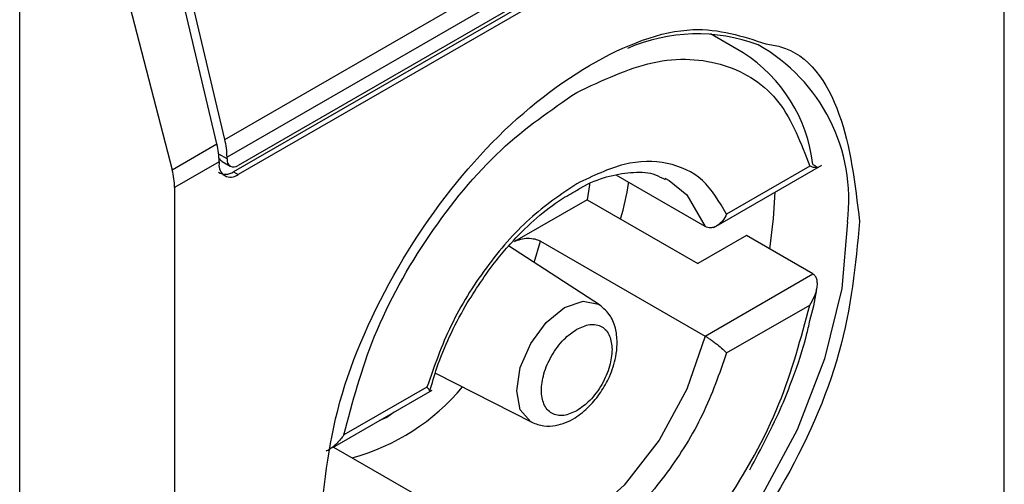
# Model space of a CAD drawing. Extents: x 0.4 to 10.6, y 0.4 to 8.1.
# Drawn here: x 3.9 to 3.9, y 6.6 to 6.6 of the extents above; entities that cross this region are included whole.
import ezdxf

# ---------------------------------------------------------------- set-up
doc = ezdxf.new("R2010")
doc.units = 0
doc.linetypes.add('SLD-SOLID', pattern=[0])
doc.layers.get('0').update_dxf_attribs({"linetype": 'CONTINUOUS'})

msp = doc.modelspace()

# ---------------------------------------------------------------- linework, layer by layer
at = {"color": 7, "linetype": 'SLD-SOLID'}
for p, q in [((3.905825926298986, 6.628352858888379), (3.905825926298986, 6.653534891800866)), ((3.882974099440688, 6.640901009065549), (3.90422442134156, 6.653168558776785)), ((3.904288942468084, 6.652647609921637), (3.883038620567211, 6.640380060210402)), ((3.903832921800081, 6.651839350133125), (3.883232173057315, 6.639946791024164)), ((3.903964155889263, 6.652031484273187), (3.883363407146033, 6.640138925163959)), ((3.903964155889263, 6.651763590306033), (3.883363407146497, 6.639871031197073)), ((3.876960471724669, 6.608741569359754), (3.876960471725133, 6.649461452366912)), ((3.882742109027353, 6.640767083850728), (3.880809882055938, 6.648953443009502)), ((3.882974099440688, 6.640901009065549), (3.881041872469628, 6.649087368223942)), ((3.879281985970877, 6.648284820107902), (3.881431470742576, 6.640010468473964)), ((3.898170329425252, 6.64344375580633), (3.897210473209441, 6.643997869005088)), ((3.881431470742576, 6.640010468473964), (3.882742109027353, 6.640767083850728)), ((3.882806630153436, 6.640246134995208), (3.881501636736451, 6.639492778331229)), ((3.882806630153436, 6.640246134995208), (3.882806630152972, 6.640192556201509)), ((3.882899314851552, 6.640251531600022), (3.883133767017146, 6.640116185245753)), ((3.883038620566747, 6.640326481416703), (3.883038620567211, 6.640380060210402)), ((3.883232173057315, 6.639946791024164), (3.883363407146497, 6.639871031197073)), ((3.897314440425892, 6.638317289069757), (3.900481249236329, 6.640145448882547)), ((3.900121158923505, 6.640115138077468), (3.897684513004947, 6.638708492329982)), ((3.897054749659995, 6.638344868030593), (3.894442273662355, 6.639853018322149)), ((3.89587245330442, 6.639763430006115), (3.896005151067182, 6.639693150496808)), ((3.881501636736451, 6.639492778331229), (3.881501636736451, 6.614310745411243)), ((3.893593771747831, 6.639132010044903), (3.891464408775149, 6.637902754966245)), ((3.893593771747831, 6.639132010044903), (3.896841637540682, 6.637257057032187)), ((3.892229349053595, 6.63791578490085), (3.897054749659995, 6.635130140424744)), ((3.898264723810784, 6.638078587249196), (3.896841637540682, 6.637257057032187)), ((3.900213443286611, 6.636953615441632), (3.898264723810784, 6.638078587249196)), ((3.893960397288121, 6.636047763384665), (3.891292876443244, 6.637774780250671)), ((3.897054749659995, 6.635130140424744), (3.900213443286611, 6.636953615441632)), ((3.897684513005875, 6.634636504029775), (3.900121158923505, 6.636043149776726)), ((3.889145776087528, 6.634047962230542), (3.89197195705899, 6.632603310666371)), ((3.888900680705339, 6.633637693878398), (3.886464034786782, 6.632231048130912)), ((3.886139177680973, 6.631865947207787), (3.889054194852357, 6.633548750801347)), ((3.886157469317209, 6.631876506744621), (3.888788074727139, 6.6303578905662))]:
    msp.add_line(p, q, dxfattribs=at)
at = {"color": 8, "linetype": 'SLD-SOLID'}
for p, q in [((3.883038620566747, 6.640326481416703), (3.882794206919018, 6.640467578412203)), ((3.892047430715445, 6.637286263747825), (3.892229349053595, 6.63791578490085)), ((3.887724826925005, 6.632743527883692), (3.887510884856716, 6.632657816904925)), ((3.887938765341089, 6.632904827050795), (3.887724826925005, 6.632743527883692))]:
    msp.add_line(p, q, dxfattribs=at)
at = {"color": 8, "linetype": 'SLD-SOLID', "flags": 128}
for points in [[(3.896005151067182, 6.639693150496808), (3.896516824873689, 6.639277849883612), (3.897054749660215, 6.638344868030805)], [(3.901228022376907, 6.638485166501092), (3.901059023399711, 6.636530841269412), (3.90055941253437, 6.634466807362466), (3.8997510251731, 6.632383272966324), (3.898669191722662, 6.630371298532004), (3.897361193496052, 6.628518816996809), (3.895884196292245, 6.62690679069302), (3.894302751976466, 6.625605672905474), (3.892685977253926, 6.624672328724941), (3.891104532938148, 6.624147549770794), (3.88962753573434, 6.624054271401498), (3.88831953750773, 6.624396570329389), (3.887770670279755, 6.624710659006818)], [(3.891530100162186, 6.633530350743928), (3.891637183745081, 6.63421383032294), (3.891942131988988, 6.634916892404947), (3.892398519288132, 6.63553250216124), (3.892936864813381, 6.635966938586939), (3.89347521033863, 6.636154062674405), (3.893931597637774, 6.636065386477608), (3.893960397288121, 6.636047763384665)], [(3.897054749660215, 6.635130140424786), (3.896516824873689, 6.633576083833404), (3.895705020856866, 6.632081085087142), (3.894681176480289, 6.630759025162219), (3.893523282710434, 6.629710611484142), (3.8923195416767, 6.629015706576835), (3.891161647906845, 6.628727244564437), (3.890137803530269, 6.628867198933987), (3.889970371082714, 6.628939328590681)], [(3.89197195705899, 6.632603310666371), (3.891942131988988, 6.63261953090411), (3.891637183745081, 6.63297050723806), (3.891530100162186, 6.633530350743928)]]:
    msp.add_lwpolyline(points, dxfattribs=at)
at = {"color": 7, "linetype": 'SLD-SOLID', "flags": 128}
for points in [[(3.893668610175692, 6.639597350302092), (3.893664817982487, 6.639570075352867), (3.893593771747831, 6.639132010044903)], [(3.898952977951055, 6.637681266591359), (3.899063908666834, 6.638576598242709), (3.899104033747074, 6.639350399303706)]]:
    msp.add_lwpolyline(points, dxfattribs=at)
at = {"color": 7, "linetype": 'SLD-SOLID'}
for centre, radius, start, end in [((3.896820324935458, 6.638916033814155), 0.005080894643199984, 69.35462826804202, 113.7168104636077), ((3.895725507976644, 6.639643816378522), 0.004518483326360603, 6.666191392842907, 57.24340630327104), ((3.880756989149191, 6.640361943102388), 0.002281703345595438, 0.4549428986453299, 13.66566755610937), ((3.880524998613473, 6.64022801787435), 0.002281703467636465, 0.4549431968454939, 13.66566715255387), ((3.883236620604279, 6.640294362625475), 0.0002005882140419825, 170.7859630094795, 309.2032852359317), ((3.883146058788827, 6.640137495416603), 0.0003438655098619196, 170.7859630209485, 309.2032853070193)]:
    msp.add_arc(centre, radius, start, end, dxfattribs=at)
at = {"color": 8, "linetype": 'SLD-SOLID'}
for centre, radius, start, end in [((3.896063510728032, 6.63913221473189), 0.005204887317161508, 352.8587708185733, 60.68649631772904), ((3.885021290307654, 6.63774179948867), 0.006406368678314131, 285.2349429784885, 320.1944932115005)]:
    msp.add_arc(centre, radius, start, end, dxfattribs=at)
at = {"color": 7, "linetype": 'SLD-SOLID'}
for centre, major_axis, ratio, start_param, end_param in [((3.883056478983559, 6.640691162574663), (7.00055527254051e-05, 0.0004703592813761759), 0.7086088122318738, 2.515137679004204, 2.868969728498591), ((3.879987915066288, 6.640226027993855), (-0.001124412412787823, 0.001620795570818955), 0.6252699489990999, 3.875126434228269, 4.180792585081774), ((3.883056478983559, 6.640691162574663), (0.0001200095189584083, 0.0008063301966441117), 0.7086088122318707, 2.868969728499763, 3.654286628667968)]:
    msp.add_ellipse(centre, major_axis=major_axis, ratio=ratio, start_param=start_param, end_param=end_param, dxfattribs=at)
for points, knots in [([(3.885745237758096, 6.629351540599775), (3.885864338205285, 6.630617188669944), (3.886102538634141, 6.633148479863295), (3.887932542964648, 6.637246962174852), (3.890554153715088, 6.640800628536832), (3.893651144031045, 6.643278604326014), (3.89664770899637, 6.644418873575027), (3.898152467301825, 6.643927388128319), (3.898836811540137, 6.643703867026991)], [0, 0, 0, 0, 0.1714050069023208, 0.3428093438409028, 0.5142134548147316, 0.6856181114333294, 0.8570232619480502, 0.9999999999999999, 0.9999999999999999, 0.9999999999999999, 0.9999999999999999]), ([(3.893292596855607, 6.642281075555572), (3.894046233698186, 6.642634990519785), (3.895596362761173, 6.64336294573755), (3.897685640905839, 6.643222267476889), (3.899337219413572, 6.642176391153572), (3.899864706783289, 6.640789441076866), (3.900121158923505, 6.640115138077469)], [0, 0, 0, 0, 0.2430884177883281, 0.5000000000000095, 0.7569115822116831, 1, 1, 1, 1]), ([(3.886464034786782, 6.632231048130913), (3.886720486927104, 6.633201444468938), (3.887247974297049, 6.635197418499444), (3.888899552805055, 6.638150166778988), (3.890988830949905, 6.640703074239846), (3.892538960012994, 6.64176485994257), (3.893292596855607, 6.642281075555572)], [0, 0, 0, 0, 0.2430884177837243, 0.4999999999999981, 0.7569115822162807, 1, 1, 1, 1]), ([(3.897684513004947, 6.638708492329982), (3.897472181989076, 6.639071490601289), (3.897047533745668, 6.639797463571551), (3.895978015549767, 6.64027394023551), (3.894700485975903, 6.640274987849526), (3.893761893951775, 6.639826420217936), (3.893292596855607, 6.639602135884031)], [0, 0, 0, 0, 0.2500130537782723, 0.5000098722293201, 0.7500043586098786, 0.9999999999999999, 0.9999999999999999, 0.9999999999999999, 0.9999999999999999]), ([(3.893232629313169, 6.639371777830972), (3.893327153842338, 6.639429710991055), (3.893679122597262, 6.639645429200947), (3.894273443914206, 6.639849868638805), (3.894980819175535, 6.639962068388209), (3.895528461361189, 6.639924475010198), (3.895788436760427, 6.639773523838504), (3.895879786998992, 6.639720482567729)], [0, 0, 0, 0, 0.08994263015424046, 0.3349077305986484, 0.5864392978105335, 0.854682908780003, 1, 1, 1, 1]), ([(3.900213443285683, 6.640168343046946), (3.9002379805367, 6.64015363075126), (3.90028947768866, 6.640122753562691), (3.900333438498302, 6.640089717600951), (3.900351396758939, 6.640068431199761), (3.900335156701919, 6.640060765892157), (3.900267787356229, 6.640069441795019), (3.900175125192409, 6.640098319662235), (3.900121158923505, 6.640115138077468)], [0, 0, 0, 0, 0.1042635701719167, 0.2188214528753452, 0.349036783510172, 0.4985975693250271, 0.7079841729581922, 1, 1, 1, 1]), ([(3.894577243122419, 6.638564264105165), (3.894672710682665, 6.638918192253975), (3.894770857018939, 6.639282051464589), (3.894809662642438, 6.639630799132874), (3.894810721791235, 6.639640317744872)], [0, 0, 0, 0, 0.9727063064126213, 1, 1, 1, 1]), ([(3.893292596855607, 6.639602135884031), (3.892823266712375, 6.639284556346968), (3.891884636901467, 6.638649417894601), (3.890607091288329, 6.637173303830973), (3.889537621614498, 6.635462013215458), (3.88911299466883, 6.634245801260975), (3.888900680705339, 6.633637693878398)], [0, 0, 0, 0, 0.2500130533584257, 0.5000098723299957, 0.7500043584255751, 1, 1, 1, 1]), ([(3.890029302390436, 6.636020958749747), (3.890318936257979, 6.636478882040049), (3.890724412886411, 6.637119957593151), (3.891421075208443, 6.637934883922633), (3.892029942135776, 6.638538510506776), (3.892675083639026, 6.639061919636362), (3.893074807560725, 6.639284067773213), (3.893232629313169, 6.639371777830972)], [0, 0, 0, 0, 0.3193606680423093, 0.447093042088099, 0.6548937533192385, 0.863742774265747, 1, 1, 1, 1]), ([(3.901582325276271, 6.638494096619241), (3.901463296917353, 6.637227175289459), (3.901225240664719, 6.634693337581452), (3.899394089148615, 6.630613732392241), (3.896776662857433, 6.626988162921593), (3.894701413875443, 6.625515242394604), (3.893663781517648, 6.624778776547601)], [0, 0, 0, 0, 0.24999994993088, 0.4999989227771083, 0.749997565997167, 1, 1, 1, 1]), ([(3.897684513004947, 6.638708492329982), (3.897649597268436, 6.638642171937375), (3.897579704065806, 6.638509413900391), (3.897443046865182, 6.638385915426823), (3.897319979765794, 6.638323952358657), (3.897223399752451, 6.638303707169393), (3.897132795215113, 6.638308637373411), (3.897080268385383, 6.638333021613589), (3.897054749659995, 6.638344868030593)], [0, 0, 0, 0, 0.2496343758151726, 0.4997100950973272, 0.6383980904991383, 0.7668681514079605, 0.88673925965011, 0.9999999999999999, 0.9999999999999999, 0.9999999999999999, 0.9999999999999999]), ([(3.891464408775136, 6.637902754966237), (3.891522928851832, 6.637929916683999), (3.891637850943926, 6.637983257034972), (3.891855991290965, 6.638008831175921), (3.89205360548435, 6.637988663082879), (3.892172863198534, 6.637947046538479), (3.892221352583456, 6.63792021048229), (3.892229349053595, 6.63791578490085)], [0, 0, 0, 0, 0.2633129608928522, 0.5170956370826453, 0.7615882488989912, 0.9606830968982351, 0.9999999999999999, 0.9999999999999999, 0.9999999999999999, 0.9999999999999999]), ([(3.900121158923505, 6.636043149776726), (3.900174801700047, 6.636132723780162), (3.900266850496366, 6.636286429082709), (3.900334516586667, 6.636503436100845), (3.900351345740037, 6.636668386658616), (3.900333682180918, 6.636795147689271), (3.900289777119566, 6.636895284901752), (3.900238058518543, 6.636934805698793), (3.900213443286611, 6.636953615441633)], [0, 0, 0, 0, 0.2900673940295021, 0.4977437074142782, 0.6487453863842131, 0.7800297034657919, 0.8953061420803271, 1, 1, 1, 1]), ([(3.90012626773949, 6.635589607657924), (3.900204252790711, 6.635878048459009), (3.900291093294609, 6.63619924263813), (3.900326381153548, 6.636506008079732), (3.900329979589196, 6.636537290105154)], [0, 0, 0, 0, 0.8980262403142996, 1, 1, 1, 1]), ([(3.888983348376769, 6.633509506881653), (3.889049008523267, 6.633740724931474), (3.889200697847052, 6.634274889283751), (3.889546173630813, 6.635127579526829), (3.889867450570464, 6.635721669895016), (3.890029302390436, 6.636020958749747)], [0, 0, 0, 0, 0.2746964643744904, 0.6346090155075826, 1, 1, 1, 1]), ([(3.891972162576824, 6.632603205657515), (3.892088613432569, 6.632558743587911), (3.892310483307092, 6.632474031511379), (3.892753178882045, 6.63249800799025), (3.893222693038028, 6.632690183192151), (3.893658967239024, 6.633049740273051), (3.894003111719841, 6.633472708087033), (3.894278429235585, 6.633966275425301), (3.89443636481887, 6.634453214715275), (3.89448839715092, 6.634923235979048), (3.894448831110644, 6.635340605628654), (3.894293272986099, 6.635762133365975), (3.894075800362328, 6.635948766180116), (3.893960589909959, 6.636047638629307)], [0, 0, 0, 0, 0.07916149223540804, 0.1508237121761715, 0.2715264563581533, 0.3703966944070938, 0.4627455202685478, 0.5506921979666861, 0.6564464670200141, 0.7250147622382636, 0.8049428797597723, 0.8966646069229669, 1, 1, 1, 1]), ([(3.893292596855607, 6.625993122352601), (3.894046233698186, 6.626509337965579), (3.895596362761173, 6.627571123668234), (3.897685640905839, 6.630124031128983), (3.899337219413571, 6.633076779408417), (3.899864706783289, 6.63507275343876), (3.900121158923505, 6.636043149776726)], [0, 0, 0, 0, 0.2430884177883301, 0.4999999999999996, 0.7569115822116802, 0.9999999999999999, 0.9999999999999999, 0.9999999999999999, 0.9999999999999999]), ([(3.893292596855607, 6.632940877814421), (3.893162338656274, 6.632881749237935), (3.892961124821234, 6.632790411512587), (3.892719652016793, 6.632799995949327), (3.8925550080955, 6.632859618196383), (3.892420350973961, 6.632972170138508), (3.892295501461413, 6.633178878712466), (3.892231552391765, 6.633524571955377), (3.892295533830269, 6.633944305902316), (3.892420443007184, 6.63429517604997), (3.892555241915939, 6.634563382396916), (3.892719798222092, 6.634812883569865), (3.892961289442225, 6.63510119819294), (3.893162337762781, 6.635242057456686), (3.893292596855607, 6.635333320093753)], [0, 0, 0, 0, 0.1197214753594186, 0.1849374343956079, 0.2500000690412676, 0.315215958955406, 0.3802785246407185, 0.5000000000001747, 0.619721475359631, 0.6849374344019625, 0.7500000690412054, 0.8152159589534992, 0.8802785246405932, 1, 1, 1, 1]), ([(3.893292596855607, 6.635333320093753), (3.893422864459991, 6.63539245409931), (3.893624092823299, 6.63548380021111), (3.893865494254226, 6.635474174573964), (3.89403036670879, 6.635414684247886), (3.894164164569383, 6.635301636296832), (3.894293112847167, 6.635097293737706), (3.894314586115945, 6.634877510049152), (3.894328498634605, 6.63473511232203)], [0, 0, 0, 0, 0.2394429507193583, 0.3698748687896649, 0.5000001380822371, 0.6304319179078133, 0.7605570492805673, 1, 1, 1, 1]), ([(3.89836331289677, 6.631209836892049), (3.89869796631927, 6.631834570533209), (3.899167160299098, 6.632710465544945), (3.899685855545062, 6.634040699976669), (3.899974171526369, 6.634879121471915), (3.900095266253698, 6.635444790591484), (3.90012626773949, 6.635589607657924)], [0, 0, 0, 0, 0.4368335204883799, 0.6124534943305112, 0.9007841402007312, 1, 1, 1, 1]), ([(3.897054749660923, 6.63513014042528), (3.897080265667953, 6.63511502950344), (3.897132789040648, 6.635083924457158), (3.897223391630188, 6.635024200928263), (3.897319975304574, 6.634955278059922), (3.89744304321002, 6.634860913246301), (3.897579704432798, 6.634746588628913), (3.897649597392054, 6.634673177283101), (3.897684513005875, 6.634636504029775)], [0, 0, 0, 0, 0.1132479289285408, 0.2331149686131148, 0.3615893088870006, 0.5002892824430798, 0.7503653211620321, 1, 1, 1, 1]), ([(3.894328498634605, 6.63473511232203), (3.894314584194603, 6.634576651465379), (3.89429309013243, 6.634331872120722), (3.894164073437897, 6.633978630905907), (3.894030133264846, 6.633710920264697), (3.893865348112409, 6.633461286990067), (3.893623928190257, 6.633173013523803), (3.893422865353483, 6.633032145880559), (3.893292596855607, 6.632940877814421)], [0, 0, 0, 0, 0.2394429507193287, 0.3698748687776484, 0.5000001380823237, 0.6304319179058385, 0.7605570492806593, 0.9999999999999999, 0.9999999999999999, 0.9999999999999999, 0.9999999999999999]), ([(3.897684513005875, 6.634636504029775), (3.897472199042446, 6.634028396647166), (3.897047572096942, 6.632812184692732), (3.895978102422943, 6.631100894077374), (3.894700556809883, 6.629624780013663), (3.893761926998892, 6.62898964156124), (3.893292596855607, 6.628672062024142)], [0, 0, 0, 0, 0.2499956415801785, 0.4999901276345067, 0.7499869466182025, 1, 1, 1, 1]), ([(3.888971413562024, 6.633503402482662), (3.888973152502021, 6.633503697590941), (3.888989592406318, 6.633506487538757), (3.888975691977626, 6.633545174984908), (3.888925669736075, 6.633606872411137), (3.888900680705339, 6.633637693878398)], [0, 0, 0, 0, 0.05588765140859412, 0.5283607498248335, 1, 1, 1, 1]), ([(3.886464034786782, 6.632231048130912), (3.886401008007184, 6.632146458261952), (3.886292856654129, 6.632001305537335), (3.88611189425758, 6.631853721150118), (3.886000579540183, 6.631778399852408), (3.88594829694634, 6.631761947597328), (3.885944532275147, 6.631760762932869)], [0, 0, 0, 0, 0.4391885654669774, 0.7536294556739837, 0.9822597919707977, 1, 1, 1, 1])]:
    msp.add_open_spline(points, degree=3, knots=knots, dxfattribs=at)
at = {"color": 8, "linetype": 'SLD-SOLID'}
msp.add_open_spline([(3.898836811540138, 6.643703867026991), (3.898981363526559, 6.643681485919327), (3.899997479549895, 6.643524159806558), (3.901189014059869, 6.641797454262417), (3.901451217306788, 6.639595251366453), (3.901582325276271, 6.638494096619241)], degree=3, knots=[0, 0, 0, 0, 0.07657310587816808, 0.5382642035259322, 1, 1, 1, 1], dxfattribs=at)

doc.saveas('drawing.dxf')
